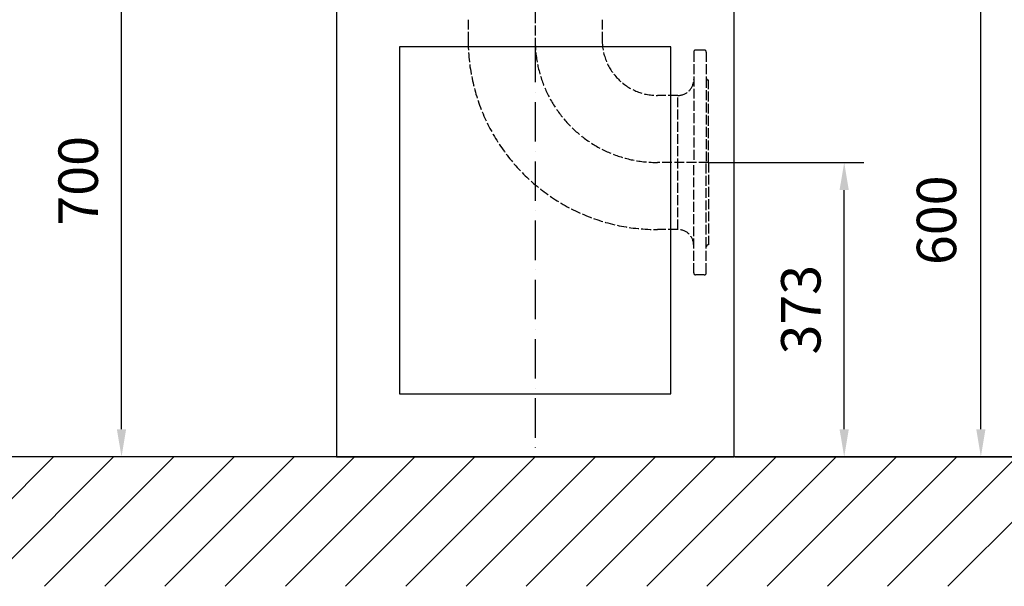
# Model space of a CAD drawing. Extents: x 0 to 10502, y 0 to 6861.
# Drawn here: x 2715 to 3964, y 1992 to 2710 of the extents above; entities that cross this region are included whole.
import ezdxf

# ---------------------------------------------------------------- set-up
doc = ezdxf.new("R2010")
doc.units = 0
doc.header["$LTSCALE"] = 5
doc.header["$MEASUREMENT"] = 0
doc.linetypes.add('GEN3A', pattern=[3.1, 2.5, -0.6])
doc.linetypes.add('GEN7', pattern=[15, 10, -2.5, 0, -2.5])
doc.layers.get('0').update_dxf_attribs({"linetype": 'CONTINUOUS'})
for name, color, linetype in [('3A', 6, 'GEN3A'), ('7', 4, 'GEN7'), ('8', 1, 'CONTINUOUS')]:
    doc.layers.add(name, color=color, linetype=linetype)
doc.styles.add('ISO', font='GENISO.SHX')
doc.dimstyles.new('GEN-ISO', dxfattribs={"dimtxt": 50, "dimasz": 50, "dimexe": 40, "dimexo": 1, "dimgap": 30, "dimtad": 0, "dimtih": 1, "dimtoh": 1, "dimdec": 1, "dimdsep": 46, "dimtxsty": 'ISO', "dimcen": 2, "dimclrd": 256, "dimclre": 256, "dimclrt": 2, "dimadec": 0, "dimazin": 0, "dimtp": 0.1, "dimtm": 0.1, "dimtfac": 0.05, "dimtdec": 1, "dimtix": 1, "dimtmove": 2, "dimatfit": 3, "dimfxl": 1, "dimtolj": 1, "dimarcsym": 0})

# ---------------------------------------------------------------- blocks, each defined once
blk = doc.blocks.new('*D28')
at = {"color": 3}
for p, q in [((3573.1, 2967.9), (4190.9, 2967.9)), ((4165.9, 2932.9), (4165.9, 2190.9)), ((3904.2, 2155.9), (4190.9, 2155.9))]:
    blk.add_line(p, q, dxfattribs=at)
for points in [[(4160, 2932.9), (4171.7, 2932.9), (4165.9, 2967.9)], [(4160, 2190.9), (4171.7, 2190.9), (4165.9, 2155.9)]]:
    blk.add_solid(points, dxfattribs=at)
at = {"color": 2, "insert": (4110, 2561.9), "char_height": 50, "attachment_point": 5, "rotation": 90, "style": 'ISO'}
blk.add_mtext('\\A1;812', dxfattribs=at)
blk = doc.blocks.new('*D29')
at = {"color": 3}
for p, q in [((3676.1, 2755.9), (3958.8, 2755.9)), ((3933.8, 2190.9), (3933.8, 2720.9)), ((3676.1, 2155.9), (3958.8, 2155.9))]:
    blk.add_line(p, q, dxfattribs=at)
for points in [[(3928, 2720.9), (3939.6, 2720.9), (3933.8, 2755.9)], [(3928, 2190.9), (3939.6, 2190.9), (3933.8, 2155.9)]]:
    blk.add_solid(points, dxfattribs=at)
at = {"color": 2, "insert": (3877.5, 2455.9), "char_height": 50, "attachment_point": 5, "rotation": 90, "style": 'ISO'}
blk.add_mtext('\\A1;600', dxfattribs=at)
blk = doc.blocks.new('*D44')
at = {"color": 3}
for p, q in [((3031.6, 2855.9), (2819, 2855.9)), ((2844, 2190.9), (2844, 2820.9)), ((2909.4, 2155.9), (2819, 2155.9))]:
    blk.add_line(p, q, dxfattribs=at)
for points in [[(2838.1, 2820.9), (2849.8, 2820.9), (2844, 2855.9)], [(2838.1, 2190.9), (2849.8, 2190.9), (2844, 2155.9)]]:
    blk.add_solid(points, dxfattribs=at)
at = {"color": 2, "insert": (2789, 2505.9), "char_height": 50, "attachment_point": 5, "rotation": 90, "style": 'ISO'}
blk.add_mtext('\\A1;700', dxfattribs=at)
blk = doc.blocks.new('*D51')
at = {"color": 3}
for p, q in [((3589.6, 2529.2), (3785.5, 2529.2)), ((3760.5, 2190.9), (3760.5, 2494.2)), ((3621.6, 2155.9), (3785.5, 2155.9))]:
    blk.add_line(p, q, dxfattribs=at)
for points in [[(3754.6, 2494.2), (3766.3, 2494.2), (3760.5, 2529.2)], [(3754.6, 2190.9), (3766.3, 2190.9), (3760.5, 2155.9)]]:
    blk.add_solid(points, dxfattribs=at)
at = {"color": 2, "insert": (3705.5, 2342.5), "char_height": 50, "attachment_point": 5, "rotation": 90, "style": 'ISO'}
blk.add_mtext('\\A1;373', dxfattribs=at)

msp = doc.modelspace()

# ---------------------------------------------------------------- linework, layer by layer
at = {"color": 7, "linetype": 'Continuous'}
for p, q in [((3116.59, 2755.85), (3116.59, 2155.85)), ((3620.59, 2755.85), (3620.59, 2155.85)), ((3540.59, 2675.85), (3196.59, 2675.85)), ((3196.59, 2675.85), (3196.59, 2235.85)), ((3540.59, 2235.85), (3540.59, 2675.85)), ((3196.59, 2235.85), (3540.59, 2235.85)), ((3116.59, 2155.85), (3620.59, 2155.85))]:
    msp.add_line(p, q, dxfattribs=at)
msp.add_line((4243.52, 2155.85), (2479.51, 2155.85))
at = {"layer": '3A'}
for p, q in [((3368.59, 2749.15), (3368.59, 2684.15)), ((3283.59, 2710.15), (3283.59, 2684.15)), ((3453.59, 2710.15), (3453.59, 2684.15)), ((3569.59, 2669.15), (3569.59, 2529.15)), ((3583.09, 2671.65), (3572.09, 2671.65)), ((3585.59, 2669.15), (3585.59, 2636.15)), ((3585.59, 2636.15), (3585.59, 2529.15)), ((3588.59, 2633.65), (3588.09, 2633.65)), ((3588.59, 2529.15), (3588.59, 2633.65)), ((3588.59, 2529.15), (3588.59, 2633.65)), ((3549.59, 2614.15), (3523.59, 2614.15)), ((3549.59, 2444.15), (3549.59, 2614.15)), ((3588.59, 2529.15), (3523.59, 2529.15)), ((3569.59, 2389.15), (3569.59, 2529.15)), ((3585.59, 2422.15), (3585.59, 2529.15)), ((3588.59, 2529.15), (3588.59, 2424.65)), ((3549.59, 2444.15), (3523.59, 2444.15)), ((3588.59, 2424.65), (3588.09, 2424.65)), ((3585.59, 2389.15), (3585.59, 2422.15)), ((3583.09, 2386.65), (3572.09, 2386.65))]:
    msp.add_line(p, q, dxfattribs=at)
for centre, radius, start, end in [((3523.59, 2684.15), 240, 180, 270), ((3523.59, 2684.15), 155, 180, 270), ((3523.59, 2684.15), 70, 180, 270), ((3572.09, 2669.15), 2.5, 90, 180), ((3583.09, 2669.15), 2.5, 0, 90), ((3588.09, 2636.15), 2.5, 180, 270), ((3549.59, 2634.15), 20, 270, 0), ((3549.59, 2424.15), 20, 0, 90), ((3588.09, 2422.15), 2.5, 90, 180), ((3572.09, 2389.15), 2.5, 180, 270), ((3583.09, 2389.15), 2.5, 270, 0)]:
    msp.add_arc(centre, radius, start, end, dxfattribs=at)
at = {"layer": '7'}
msp.add_line((3368.59, 2755.85), (3368.59, 2155.85), dxfattribs=at)
at = {"layer": '8'}
for p, q in [((2593.64, 1991.84), (2757.65, 2155.85)), ((2670.01, 1991.84), (2834.02, 2155.85)), ((2746.38, 1991.84), (2910.39, 2155.85)), ((2822.75, 1991.84), (2986.76, 2155.85)), ((2899.11, 1991.84), (3063.12, 2155.85)), ((2975.48, 1991.84), (3139.49, 2155.85)), ((3051.85, 1991.84), (3215.86, 2155.85)), ((3128.22, 1991.84), (3292.23, 2155.85)), ((3204.58, 1991.84), (3368.59, 2155.85)), ((3280.95, 1991.84), (3444.96, 2155.85)), ((3357.32, 1991.84), (3521.33, 2155.85)), ((3433.69, 1991.84), (3597.7, 2155.85)), ((3510.05, 1991.84), (3674.06, 2155.85)), ((3586.42, 1991.84), (3750.43, 2155.85)), ((3662.79, 1991.84), (3826.8, 2155.85)), ((3739.16, 1991.84), (3903.17, 2155.85)), ((3815.52, 1991.84), (3979.53, 2155.85)), ((3891.89, 1991.84), (4055.9, 2155.85))]:
    msp.add_line(p, q, dxfattribs=at)

# ---------------------------------------------------------------- dimensions: what is measured, and where the dimension line sits
for base, p1, p2, override, picture, middle in [((4165.86, 2155.85), (3572.09, 2967.85), (3903.17, 2155.85), {"dimasz": 35, "dimexe": 25, "dimtad": 1, "dimtih": 0, "dimtoh": 0, "dimclrd": 3, "dimclre": 3, "dimadec": 2, "dimazin": 2, "dimlwd": 25, "dimlwe": 25}, '*D28', (4110, 2561.85)), ((2843.98, 2855.85), (2910.39, 2155.85), (3032.59, 2855.85), {"dimasz": 35, "dimexe": 25, "dimtad": 1, "dimtih": 0, "dimtoh": 0, "dimclrd": 3, "dimclre": 3, "dimadec": 2, "dimazin": 2, "dimlwd": 25, "dimlwe": 25}, '*D44', (2788.97, 2505.85)), ((3933.8, 2755.85), (3675.06, 2155.85), (3675.06, 2755.85), {"dimasz": 35, "dimexe": 25, "dimtad": 1, "dimtih": 0, "dimtoh": 0, "dimclrd": 3, "dimclre": 3, "dimadec": 2, "dimazin": 2, "dimlwd": 25, "dimlwe": 25}, '*D29', (3877.52, 2455.85)), ((3760.45, 2529.15), (3620.59, 2155.85), (3588.59, 2529.15), {"dimasz": 35, "dimexe": 25, "dimtad": 1, "dimtih": 0, "dimtoh": 0, "dimdec": 0, "dimclrd": 3, "dimclre": 3, "dimadec": 2, "dimazin": 2, "dimlwd": 25, "dimlwe": 25}, '*D51', (3705.45, 2342.5))]:
    dim = msp.add_linear_dim(base=base, p1=p1, p2=p2, angle=90, dimstyle='GEN-ISO', override=override)
    dim.commit()
    dim.dimension.update_dxf_attribs({"geometry": picture, "text_midpoint": middle})

doc.saveas('drawing.dxf')
